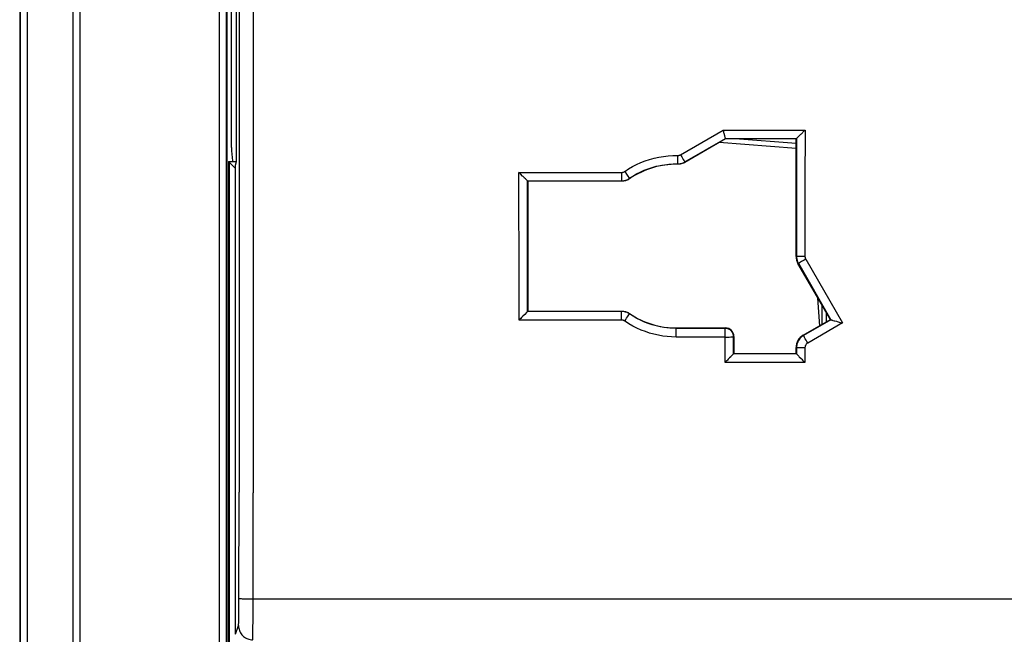
# Model space of a CAD drawing. Units: millimetres. Extents: x 72 to 227, y 53 to 159.
# Drawn here: x 125 to 160, y 74 to 95 of the extents above; entities that cross this region are included whole.
import ezdxf

# ---------------------------------------------------------------- set-up
doc = ezdxf.new("R2010")
doc.units = ezdxf.units.MM
doc.header["$LTSCALE"] = 16.335
doc.layers.get('0').update_dxf_attribs({"linetype": 'CONTINUOUS'})
doc.layers.add('DRAFT', color=7, linetype='CONTINUOUS')
doc.layers.add('RACCORDO', color=7, linetype='CONTINUOUS')

msp = doc.modelspace()

# ---------------------------------------------------------------- linework, layer by layer
at = {"color": 7, "linetype": 'CONTINUOUS'}
for p, q in [((124.937, 130.663), (124.937, 60.163)), ((132.278, 124.313), (132.278, 66.513)), ((132.612, 90.413), (132.612, 100.413)), ((149.91, 91.327), (149.889, 91.404)), ((152.734, 91.507), (152.753, 91.526)), ((149.941, 91.213), (148.497, 90.379)), ((149.925, 91.268), (149.91, 91.327)), ((149.941, 91.213), (149.936, 91.228)), ((152.437, 91.213), (149.941, 91.213)), ((152.437, 91.213), (152.453, 91.228)), ((152.437, 87.05), (152.437, 91.213)), ((132.337, 90.413), (132.337, 66.563)), ((132.337, 90.413), (132.586, 90.164)), ((132.337, 90.413), (132.612, 90.413)), ((132.355, 90.395), (132.355, 66.563)), ((132.608, 90.395), (132.355, 90.395)), ((132.586, 90.281), (132.612, 90.413)), ((132.586, 73.66), (132.586, 90.281)), ((142.64, 90.006), (142.622, 90.025)), ((142.937, 89.713), (142.922, 89.728)), ((142.937, 89.713), (142.937, 85.113)), ((146.258, 89.713), (142.937, 89.713)), ((153.652, 84.811), (152.504, 86.8)), ((142.937, 85.113), (142.923, 85.099)), ((142.923, 85.099), (142.923, 85.099)), ((142.937, 85.113), (146.258, 85.113)), ((142.887, 85.059), (142.824, 84.995)), ((152.687, 84.253), (153.652, 84.811)), ((153.652, 84.811), (153.671, 84.806)), ((153.671, 84.806), (153.671, 84.806)), ((153.783, 84.771), (153.808, 84.764)), ((148.187, 84.513), (149.937, 84.513)), ((150.237, 84.213), (150.237, 83.613)), ((152.437, 83.613), (152.437, 83.821)), ((150.237, 83.613), (150.224, 83.599)), ((150.237, 83.613), (152.437, 83.613)), ((152.437, 83.613), (152.45, 83.599)), ((152.531, 83.514), (152.549, 83.495)), ((152.549, 83.495), (152.614, 83.429))]:
    msp.add_line(p, q, dxfattribs=at)
at = {"color": 250, "linetype": 'CONTINUOUS'}
for p, q in [((124.961, 60.163), (124.961, 130.663)), ((125.211, 60.163), (125.211, 130.663)), ((126.821, 130.663), (126.821, 60.163)), ((127.071, 130.663), (127.071, 60.163)), ((132.015, 66.513), (132.015, 124.313)), ((132.265, 66.513), (132.265, 124.313)), ((148.343, 90.651), (149.856, 91.526)), ((149.856, 91.526), (152.753, 91.526)), ((152.753, 91.526), (152.752, 89.664)), ((148.493, 90.395), (149.936, 91.228)), ((149.936, 91.228), (152.453, 91.228)), ((152.453, 91.228), (152.452, 89.031)), ((148.24, 90.625), (148.235, 90.328)), ((148.238, 90.312), (148.235, 90.328)), ((148.343, 90.651), (148.389, 90.573)), ((148.389, 90.573), (148.442, 90.481)), ((148.442, 90.481), (148.472, 90.43)), ((148.472, 90.43), (148.485, 90.408)), ((148.497, 90.379), (148.493, 90.395)), ((142.622, 89.068), (142.622, 90.025)), ((142.622, 90.025), (146.254, 90.025)), ((146.254, 90.025), (146.254, 89.728)), ((146.367, 90.06), (146.435, 89.961)), ((142.922, 89.728), (146.254, 89.728)), ((146.258, 89.713), (146.254, 89.728)), ((146.435, 89.961), (146.479, 89.897)), ((146.479, 89.897), (146.512, 89.849)), ((146.512, 89.849), (146.527, 89.828)), ((146.542, 89.801), (146.537, 89.816)), ((142.623, 86.845), (142.622, 89.068)), ((152.452, 89.031), (152.452, 87.054)), ((142.623, 84.792), (142.623, 86.845)), ((142.923, 85.099), (142.922, 87.046)), ((152.437, 87.05), (152.452, 87.054)), ((152.631, 87.049), (152.577, 87.05)), ((152.674, 86.889), (152.628, 86.863)), ((152.69, 87.049), (152.631, 87.049)), ((152.725, 86.918), (152.674, 86.889)), ((152.752, 87.049), (152.69, 87.049)), ((152.778, 86.949), (152.725, 86.918)), ((152.778, 86.949), (154.081, 84.69)), ((152.504, 86.8), (152.519, 86.804)), ((152.519, 86.804), (153.671, 84.806)), ((146.254, 85.099), (142.923, 85.099)), ((146.258, 85.113), (146.254, 85.099)), ((146.254, 84.792), (146.254, 85.099)), ((146.254, 84.792), (142.623, 84.792)), ((146.367, 84.757), (146.403, 84.809)), ((146.403, 84.809), (146.436, 84.858)), ((146.436, 84.858), (146.467, 84.904)), ((146.467, 84.904), (146.493, 84.943)), ((146.493, 84.943), (146.514, 84.975)), ((146.542, 85.024), (146.537, 85.011)), ((153.671, 84.806), (152.701, 84.246)), ((148.187, 84.192), (148.187, 84.513)), ((149.923, 84.499), (148.187, 84.499)), ((149.937, 84.513), (149.923, 84.499)), ((149.923, 84.192), (149.923, 84.499)), ((154.081, 84.69), (152.85, 83.979)), ((149.923, 84.192), (148.187, 84.192)), ((149.924, 83.292), (149.923, 84.192)), ((150.237, 84.213), (150.223, 84.199)), ((150.224, 83.599), (150.223, 84.199)), ((152.687, 84.253), (152.701, 84.246)), ((152.762, 84.133), (152.739, 84.175)), ((152.789, 84.085), (152.762, 84.133)), ((152.819, 84.033), (152.789, 84.085)), ((152.437, 83.821), (152.45, 83.813)), ((152.45, 83.813), (152.45, 83.599)), ((152.75, 83.806), (152.75, 83.292)), ((152.85, 83.979), (152.819, 84.033)), ((152.45, 83.599), (150.224, 83.599)), ((152.75, 83.292), (149.924, 83.292)), ((132.704, 74.859), (132.707, 78.691)), ((133.204, 74.811), (133.207, 78.677)), ((132.704, 74.741), (132.704, 74.859)), ((185.949, 74.903), (133.204, 74.903)), ((133.204, 74.629), (133.204, 74.811)), ((132.586, 73.66), (132.688, 73.966))]:
    msp.add_line(p, q, dxfattribs=at)
for points in [[(132.704, 115.902), (132.706, 112.782), (132.708, 109.626), (132.71, 106.434), (132.711, 103.221), (132.711, 99.972), (132.712, 96.635), (132.712, 93.186), (132.711, 89.65), (132.71, 86.052), (132.709, 82.402), (132.707, 78.691)], [(133.204, 115.922), (133.206, 112.8), (133.208, 109.641), (133.21, 106.445), (133.211, 103.229), (133.211, 99.977), (133.212, 96.637), (133.212, 93.184), (133.211, 89.644), (133.21, 86.043), (133.209, 82.39), (133.207, 78.677)], [(146.367, 90.06), (146.504, 90.149), (146.645, 90.231), (146.79, 90.305), (146.939, 90.373), (147.093, 90.433), (147.25, 90.485), (147.41, 90.53), (147.572, 90.566), (147.737, 90.593), (147.903, 90.612), (148.07, 90.623), (148.24, 90.625)], [(146.537, 89.816), (146.66, 89.896), (146.788, 89.97), (146.92, 90.038), (147.056, 90.1), (147.195, 90.154), (147.337, 90.201), (147.482, 90.242), (147.63, 90.274), (147.779, 90.299), (147.93, 90.317), (148.082, 90.326), (148.262, 90.328)], [(148.24, 90.625), (148.251, 90.625), (148.262, 90.625), (148.273, 90.627), (148.284, 90.629), (148.295, 90.632), (148.307, 90.635), (148.319, 90.64), (148.331, 90.645), (148.343, 90.651)], [(148.262, 90.328), (148.289, 90.33), (148.318, 90.333), (148.346, 90.338), (148.374, 90.345), (148.403, 90.354), (148.433, 90.365), (148.463, 90.379), (148.493, 90.395)], [(148.485, 90.408), (148.489, 90.401), (148.492, 90.396), (148.493, 90.395)], [(146.254, 90.025), (146.266, 90.025), (146.278, 90.026), (146.291, 90.028), (146.304, 90.031), (146.316, 90.035), (146.329, 90.039), (146.342, 90.045), (146.354, 90.052), (146.367, 90.06)], [(142.922, 87.046), (142.922, 89.164), (142.922, 89.728)], [(146.254, 89.728), (146.284, 89.729), (146.315, 89.732), (146.347, 89.737), (146.379, 89.744), (146.41, 89.753), (146.442, 89.765), (146.474, 89.779), (146.505, 89.796), (146.537, 89.816)], [(146.527, 89.828), (146.532, 89.822), (146.535, 89.817), (146.537, 89.816)], [(152.752, 89.664), (152.752, 87.605), (152.752, 87.049)], [(152.452, 87.054), (152.452, 87.027), (152.454, 87.001), (152.458, 86.973), (152.463, 86.946), (152.47, 86.919), (152.479, 86.89), (152.49, 86.862), (152.503, 86.833), (152.519, 86.804)], [(152.577, 87.05), (152.53, 87.05), (152.511, 87.051), (152.494, 87.051), (152.479, 87.052), (152.468, 87.052), (152.459, 87.053), (152.454, 87.053), (152.452, 87.054)], [(152.628, 86.863), (152.588, 86.84), (152.57, 86.831), (152.556, 86.823), (152.543, 86.816), (152.533, 86.811), (152.525, 86.807), (152.521, 86.804), (152.519, 86.804)], [(152.752, 87.049), (152.752, 87.038), (152.753, 87.027), (152.754, 87.017), (152.756, 87.006), (152.759, 86.995), (152.763, 86.983), (152.767, 86.972), (152.772, 86.96), (152.778, 86.949)], [(146.537, 85.011), (146.511, 85.028), (146.484, 85.043), (146.455, 85.057), (146.425, 85.069), (146.394, 85.079), (146.361, 85.087), (146.326, 85.094), (146.291, 85.097), (146.254, 85.099)], [(146.508, 84.666), (146.357, 84.764), (146.346, 84.77), (146.334, 84.776), (146.322, 84.78), (146.31, 84.785), (146.297, 84.788), (146.283, 84.79), (146.269, 84.792), (146.254, 84.792)], [(146.514, 84.975), (146.522, 84.987), (146.529, 84.997), (146.533, 85.004), (146.536, 85.009), (146.537, 85.011)], [(148.187, 84.499), (148.045, 84.503), (147.902, 84.513), (147.76, 84.531), (147.618, 84.555), (147.477, 84.587), (147.338, 84.626), (147.199, 84.672), (147.062, 84.725), (146.927, 84.785), (146.795, 84.853), (146.664, 84.928), (146.537, 85.011)], [(148.187, 84.192), (148.029, 84.196), (147.872, 84.208), (147.716, 84.227), (147.56, 84.254), (147.404, 84.289), (147.25, 84.332), (147.098, 84.383), (146.946, 84.441), (146.798, 84.508), (146.652, 84.583), (146.508, 84.666)], [(150.223, 84.199), (150.222, 84.23), (150.217, 84.261), (150.209, 84.292), (150.197, 84.321), (150.183, 84.349), (150.166, 84.375), (150.146, 84.4), (150.124, 84.422), (150.1, 84.442), (150.073, 84.459), (150.045, 84.473), (150.016, 84.484), (149.986, 84.492), (149.955, 84.497), (149.923, 84.499)], [(149.923, 84.192), (149.954, 84.192), (149.985, 84.192), (150.015, 84.193), (150.045, 84.193), (150.072, 84.193), (150.123, 84.194)], [(150.123, 84.194), (150.145, 84.195), (150.165, 84.195), (150.182, 84.196), (150.196, 84.196), (150.208, 84.197), (150.216, 84.198), (150.221, 84.199), (150.223, 84.199)], [(152.701, 84.246), (152.664, 84.222), (152.63, 84.196), (152.598, 84.167), (152.569, 84.135), (152.542, 84.101), (152.519, 84.065), (152.499, 84.027), (152.482, 83.986), (152.468, 83.944), (152.458, 83.901), (152.452, 83.857), (152.45, 83.813)], [(152.739, 84.175), (152.72, 84.208), (152.713, 84.221), (152.708, 84.231), (152.704, 84.239), (152.701, 84.244), (152.701, 84.246)], [(152.75, 83.806), (152.719, 83.806), (152.689, 83.806), (152.659, 83.806), (152.63, 83.806), (152.602, 83.807), (152.576, 83.807), (152.552, 83.808), (152.529, 83.808), (152.51, 83.809), (152.492, 83.809), (152.478, 83.81), (152.466, 83.811), (152.458, 83.811), (152.453, 83.812), (152.45, 83.813)], [(152.85, 83.979), (152.836, 83.97), (152.822, 83.959), (152.809, 83.948), (152.798, 83.935), (152.787, 83.921), (152.778, 83.907), (152.77, 83.891), (152.763, 83.875), (152.757, 83.858), (152.754, 83.841), (152.751, 83.824), (152.75, 83.806)], [(132.688, 73.966), (132.689, 73.971), (132.69, 73.98), (132.691, 73.992), (132.692, 74.009), (132.693, 74.028), (132.694, 74.052), (132.695, 74.079), (132.696, 74.109), (132.697, 74.143), (132.698, 74.179), (132.699, 74.219), (132.699, 74.261), (132.7, 74.306), (132.701, 74.354), (132.701, 74.404), (132.702, 74.456), (132.703, 74.51), (132.703, 74.566), (132.703, 74.623), (132.704, 74.741)], [(133.204, 74.903), (133.161, 74.903), (133.118, 74.903), (133.076, 74.904), (133.035, 74.904), (132.995, 74.905), (132.957, 74.906), (132.92, 74.907), (132.886, 74.908), (132.854, 74.909), (132.824, 74.91), (132.798, 74.912), (132.774, 74.913), (132.754, 74.915), (132.737, 74.916), (132.723, 74.918), (132.713, 74.92), (132.707, 74.922), (132.704, 74.923)], [(133.188, 73.466), (133.189, 73.474), (133.19, 73.487), (133.191, 73.506), (133.192, 73.531), (133.193, 73.561), (133.194, 73.596), (133.195, 73.636), (133.196, 73.682), (133.197, 73.732), (133.198, 73.787), (133.199, 73.846), (133.199, 73.91), (133.2, 73.977), (133.201, 74.049), (133.201, 74.124), (133.202, 74.202), (133.202, 74.282), (133.203, 74.366), (133.203, 74.452), (133.204, 74.629)], [(132.688, 73.966), (132.69, 73.922), (132.696, 73.879), (132.705, 73.837), (132.718, 73.795), (132.735, 73.755), (132.755, 73.716), (132.778, 73.68), (132.805, 73.645), (132.834, 73.613), (132.867, 73.583), (132.901, 73.557), (132.938, 73.533), (132.977, 73.513), (133.017, 73.497), (133.058, 73.484), (133.101, 73.474), (133.144, 73.468), (133.188, 73.466)]]:
    msp.add_lwpolyline(points, dxfattribs=at)
at = {"color": 7, "linetype": 'CONTINUOUS'}
for points in [[(149.889, 91.404), (149.881, 91.433), (149.873, 91.463), (149.865, 91.494), (149.856, 91.526)], [(152.554, 91.328), (152.571, 91.345), (152.605, 91.379)], [(152.605, 91.379), (152.623, 91.397), (152.66, 91.433)], [(152.66, 91.433), (152.678, 91.452), (152.734, 91.507)], [(149.936, 91.228), (149.936, 91.23), (149.934, 91.235), (149.925, 91.268)], [(152.453, 91.228), (152.455, 91.23), (152.459, 91.234), (152.466, 91.241), (152.474, 91.249), (152.485, 91.259), (152.51, 91.284)], [(152.51, 91.284), (152.524, 91.298), (152.554, 91.328)], [(148.497, 90.379), (148.456, 90.358), (148.415, 90.341), (148.372, 90.328), (148.328, 90.319), (148.284, 90.314), (148.238, 90.312)], [(142.751, 89.896), (142.677, 89.97), (142.64, 90.006)], [(142.803, 89.844), (142.769, 89.878), (142.751, 89.896)], [(142.851, 89.797), (142.82, 89.827), (142.803, 89.844)], [(142.889, 89.759), (142.865, 89.783), (142.851, 89.797)], [(142.922, 89.728), (142.919, 89.73), (142.915, 89.734), (142.908, 89.74), (142.9, 89.749), (142.889, 89.759)], [(146.542, 89.801), (146.514, 89.783), (146.484, 89.767), (146.454, 89.753), (146.423, 89.741), (146.391, 89.731), (146.358, 89.723), (146.325, 89.717), (146.292, 89.714), (146.258, 89.713)], [(142.923, 85.099), (142.922, 85.097), (142.919, 85.093), (142.914, 85.088)], [(146.258, 85.113), (146.292, 85.111), (146.325, 85.108), (146.358, 85.103), (146.391, 85.095), (146.423, 85.085), (146.454, 85.073), (146.484, 85.059), (146.514, 85.043), (146.542, 85.024)], [(142.824, 84.995), (142.76, 84.929), (142.735, 84.905), (142.709, 84.879), (142.682, 84.851), (142.653, 84.822), (142.623, 84.792)], [(142.914, 85.088), (142.898, 85.071), (142.887, 85.059)], [(153.671, 84.806), (153.673, 84.805), (153.678, 84.803), (153.685, 84.8), (153.695, 84.797), (153.708, 84.794), (153.723, 84.789), (153.74, 84.784), (153.783, 84.771)], [(153.808, 84.764), (153.865, 84.749), (153.896, 84.74)], [(153.896, 84.74), (153.964, 84.721), (154.002, 84.711), (154.04, 84.7), (154.081, 84.69)], [(150.083, 83.453), (150.06, 83.429), (150.036, 83.405), (150.01, 83.378), (149.983, 83.351), (149.954, 83.322), (149.924, 83.292)], [(150.143, 83.514), (150.125, 83.495), (150.083, 83.453)], [(150.207, 83.58), (150.187, 83.559), (150.174, 83.546), (150.143, 83.514)], [(150.224, 83.599), (150.222, 83.597), (150.219, 83.594), (150.214, 83.588), (150.207, 83.58)], [(152.45, 83.599), (152.452, 83.597), (152.455, 83.594), (152.46, 83.588), (152.467, 83.58), (152.487, 83.559)], [(152.487, 83.559), (152.5, 83.546), (152.531, 83.514)], [(152.614, 83.429), (152.638, 83.405), (152.664, 83.378), (152.692, 83.351), (152.72, 83.322), (152.75, 83.292)]]:
    msp.add_lwpolyline(points, dxfattribs=at)
for start, end in [(88.9909, 124.5607), (235.4393, 270)]:
    msp.add_arc((148.187, 87.413), 2.9, start, end, dxfattribs=at)
for centre, major_axis, ratio, start_param, end_param in [((152.937, 87.05), (0.483, 0.129), 0.999837, 2.879834, 3.403351), ((149.937, 84.213), (0.212, 0.212), 0.999695, -0.785246, 0.785246), ((152.937, 83.82), (0.433, -0.25), 0.999797, 2.618082, 3.665103), ((150.224, 83.299), (0, 0.3), 0.017455, 0.017453, 0.041392), ((152.45, 83.299), (0, 0.3), 0.017455, -0.041392, -0.017453)]:
    msp.add_ellipse(centre, major_axis=major_axis, ratio=ratio, start_param=start_param, end_param=end_param, dxfattribs=at)
at = {"layer": 'DRAFT', "color": 7, "linetype": 'CONTINUOUS'}
msp.add_line((153.344, 85.345), (153.344, 84.633), dxfattribs=at)
at = {"layer": 'RACCORDO', "color": 7, "linetype": 'CONTINUOUS'}
msp.add_line((132.437, 90.913), (132.437, 100.413), dxfattribs=at)
at = {"layer": 'RACCORDO', "color": 250, "linetype": 'CONTINUOUS'}
for p, q in [((152.437, 90.878), (149.714, 91.082)), ((152.437, 91.051), (150.277, 91.213)), ((153.273, 84.592), (153.213, 85.571)), ((153.509, 84.728), (153.509, 85.059))]:
    msp.add_line(p, q, dxfattribs=at)
at = {"layer": 'RACCORDO', "color": 7, "linetype": 'CONTINUOUS'}
msp.add_arc((135.437, 90.913), 3, 180, 189.0774, dxfattribs=at)

doc.saveas('drawing.dxf')
